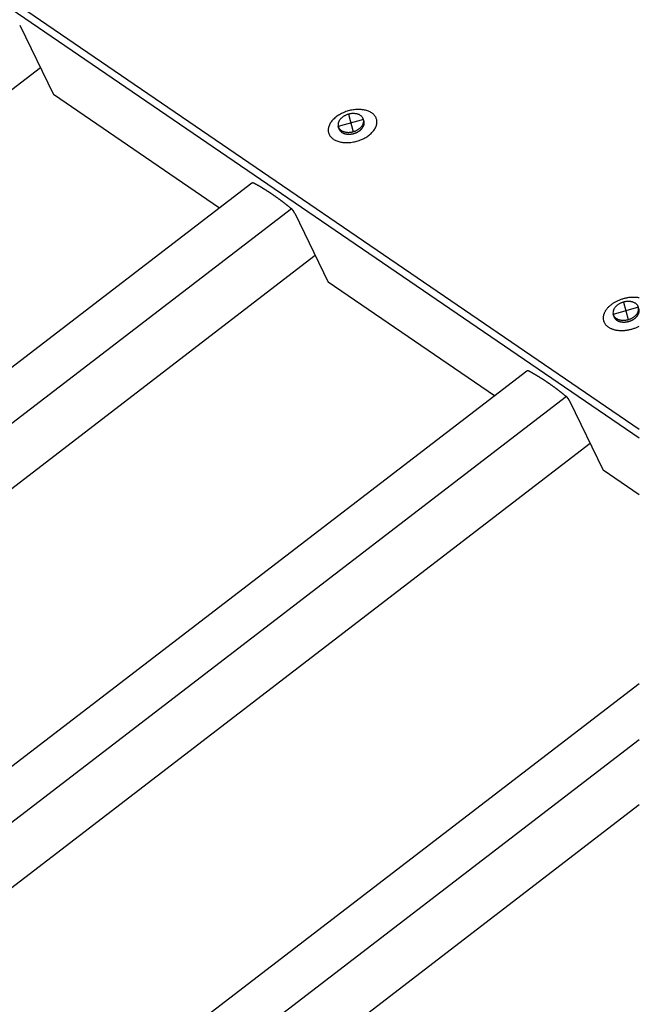
# Model space of a CAD drawing. Extents: x -331 to 1269, y -565 to 1208.
# Drawn here: x 1050 to 1269, y -40 to 308 of the extents above; entities that cross this region are included whole.
import ezdxf

# ---------------------------------------------------------------- set-up
doc = ezdxf.new("R2010")
doc.units = 0
doc.header["$LTSCALE"] = 0.5
doc.layers.get('0').update_dxf_attribs({"linetype": 'CONTINUOUS'})

msp = doc.modelspace()

# ---------------------------------------------------------------- linework, layer by layer
at = {"linetype": 'CONTINUOUS', "extrusion": (0, 0.819152, 0.573576)}
for p, q in [((1269.16, 163.15), (385.97, 766.87)), ((1269.16, 160.03), (385.97, 763.74)), ((1050.23, 306.04), (1062.12, 281.57)), ((1057.54, 291), (197.3, -369.5)), ((1120.86, 241.41), (1062.12, 281.57)), ((1171.88, 272.1), (1171.78, 272.42)), ((1162.98, 269.57), (1162.79, 270.21)), ((1132.23, 250.14), (325.2, -369.5)), ((1146.24, 241.15), (350.92, -369.5)), ((1147.39, 239.63), (1159.27, 215.16)), ((1154.69, 224.59), (380.94, -369.5)), ((1218.02, 175), (1159.27, 215.16)), ((1269.03, 205.69), (1268.94, 206.01)), ((1260.13, 203.16), (1259.95, 203.8)), ((1229.38, 183.73), (789.69, -153.87)), ((1243.39, 174.74), (815.41, -153.87)), ((1244.54, 173.22), (1256.42, 148.75)), ((1251.84, 158.18), (845.43, -153.87)), ((1269.16, 140.05), (1256.42, 148.75)), ((1269.16, 73.26), (692.49, -369.5)), ((1269.16, 53.51), (718.22, -369.5)), ((1269.16, 30.47), (748.23, -369.5))]:
    msp.add_line(p, q, dxfattribs=at)
at = {"linetype": 'CONTINUOUS'}
for p, q in [((1171.69, 272.75), (1162.79, 270.21)), ((1166.37, 274.55), (1168.02, 268.38)), ((1268.85, 206.34), (1259.95, 203.8)), ((1263.52, 208.14), (1265.17, 201.97))]:
    msp.add_line(p, q, dxfattribs=at)
for points in [[(1169.38, 265.04, 0), (1169.79, 265.17, 0), (1170.2, 265.31, 0), (1170.6, 265.46, 0), (1171, 265.62, 0), (1171.39, 265.79, 0), (1171.77, 265.98, 0), (1172.14, 266.17, 0), (1172.5, 266.38, 0), (1172.85, 266.59, 0), (1173.19, 266.81, 0), (1173.51, 267.05, 0), (1173.83, 267.29, 0), (1174.12, 267.53, 0), (1174.4, 267.79, 0), (1174.67, 268.05, 0), (1174.92, 268.32, 0), (1175.15, 268.59, 0), (1175.37, 268.86, 0), (1175.56, 269.14, 0), (1175.74, 269.43, 0), (1175.9, 269.71, 0), (1176.04, 270, 0), (1176.16, 270.29, 0), (1176.26, 270.57, 0), (1176.34, 270.86, 0), (1176.4, 271.15, 0), (1176.44, 271.43, 0), (1176.46, 271.71, 0), (1176.46, 271.99, 0), (1176.43, 272.27, 0), (1176.39, 272.54, 0), (1176.32, 272.8, 0), (1176.24, 273.06, 0), (1176.13, 273.31, 0), (1176.01, 273.56, 0), (1175.86, 273.8, 0), (1175.7, 274.03, 0), (1175.52, 274.25, 0), (1175.32, 274.46, 0), (1175.1, 274.66, 0), (1174.86, 274.86, 0), (1174.61, 275.04, 0), (1174.34, 275.21, 0), (1174.05, 275.37, 0), (1173.75, 275.51, 0), (1173.44, 275.64, 0), (1173.11, 275.77, 0), (1172.77, 275.88, 0), (1172.41, 275.97, 0), (1172.05, 276.05, 0), (1171.68, 276.12, 0), (1171.29, 276.17, 0), (1170.9, 276.21, 0), (1170.5, 276.24, 0), (1170.1, 276.25, 0), (1169.69, 276.25, 0), (1169.27, 276.23, 0), (1168.85, 276.2, 0), (1168.43, 276.16, 0), (1168.01, 276.1, 0), (1167.59, 276.03, 0), (1167.17, 275.94, 0), (1166.75, 275.85, 0), (1166.33, 275.73, 0), (1165.92, 275.61, 0), (1165.51, 275.47, 0), (1165.1, 275.32, 0), (1164.71, 275.16, 0), (1164.32, 274.99, 0), (1163.94, 274.8, 0), (1163.56, 274.61, 0), (1163.2, 274.4, 0), (1162.85, 274.19, 0), (1162.52, 273.96, 0), (1162.19, 273.73, 0), (1161.88, 273.49, 0), (1161.58, 273.24, 0), (1161.3, 272.99, 0), (1161.03, 272.73, 0), (1160.78, 272.46, 0), (1160.55, 272.19, 0), (1160.34, 271.91, 0), (1160.14, 271.63, 0), (1159.96, 271.35, 0), (1159.8, 271.06, 0), (1159.66, 270.78, 0), (1159.54, 270.49, 0), (1159.44, 270.2, 0), (1159.36, 269.92, 0), (1159.3, 269.63, 0), (1159.26, 269.35, 0), (1159.25, 269.06, 0), (1159.25, 268.79, 0), (1159.27, 268.51, 0), (1159.32, 268.24, 0), (1159.38, 267.97, 0), (1159.47, 267.71, 0), (1159.57, 267.46, 0), (1159.7, 267.22, 0), (1159.84, 266.98, 0), (1160, 266.75, 0), (1160.19, 266.53, 0), (1160.39, 266.31, 0), (1160.61, 266.11, 0), (1160.84, 265.92, 0), (1161.1, 265.74, 0), (1161.37, 265.57, 0), (1161.65, 265.41, 0), (1161.95, 265.27, 0), (1162.27, 265.13, 0), (1162.6, 265.01, 0), (1162.94, 264.9, 0), (1163.29, 264.81, 0), (1163.65, 264.73, 0), (1164.03, 264.66, 0), (1164.41, 264.6, 0), (1164.8, 264.56, 0), (1165.2, 264.54, 0), (1165.61, 264.52, 0), (1166.02, 264.53, 0), (1166.43, 264.54, 0), (1166.85, 264.57, 0), (1167.27, 264.62, 0), (1167.69, 264.68, 0), (1168.12, 264.75, 0), (1168.54, 264.83, 0), (1168.96, 264.93, 0), (1169.38, 265.04, 0)], [(1269.16, 209.65, 0), (1268.91, 209.7, 0), (1268.66, 209.74, 0), (1268.4, 209.77, 0), (1268.15, 209.79, 0), (1267.88, 209.82, 0), (1267.62, 209.83, 0), (1267.35, 209.84, 0), (1267.08, 209.84, 0), (1266.81, 209.84, 0), (1266.54, 209.83, 0), (1266.26, 209.81, 0), (1265.99, 209.79, 0), (1265.71, 209.76, 0), (1265.43, 209.73, 0), (1265.15, 209.69, 0), (1264.87, 209.64, 0), (1264.59, 209.59, 0), (1264.32, 209.53, 0), (1264.04, 209.47, 0), (1263.76, 209.4, 0), (1263.49, 209.32, 0), (1263.21, 209.24, 0), (1262.94, 209.16, 0), (1262.67, 209.06, 0), (1262.4, 208.97, 0), (1262.14, 208.86, 0), (1261.88, 208.76, 0), (1261.62, 208.64, 0), (1261.37, 208.53, 0), (1261.11, 208.4, 0), (1260.87, 208.28, 0), (1260.63, 208.15, 0), (1260.39, 208.01, 0), (1260.15, 207.87, 0), (1259.93, 207.73, 0), (1259.7, 207.58, 0), (1259.49, 207.43, 0), (1259.28, 207.27, 0), (1259.07, 207.11, 0), (1258.87, 206.95, 0), (1258.68, 206.78, 0), (1258.49, 206.62, 0), (1258.31, 206.44, 0), (1258.14, 206.27, 0), (1257.98, 206.09, 0), (1257.82, 205.92, 0), (1257.67, 205.74, 0), (1257.53, 205.55, 0), (1257.39, 205.37, 0), (1257.27, 205.19, 0), (1257.15, 205, 0), (1257.04, 204.81, 0), (1256.94, 204.62, 0), (1256.85, 204.43, 0), (1256.76, 204.24, 0), (1256.69, 204.05, 0), (1256.62, 203.86, 0), (1256.56, 203.67, 0), (1256.51, 203.48, 0), (1256.47, 203.29, 0), (1256.44, 203.11, 0), (1256.42, 202.92, 0), (1256.4, 202.73, 0), (1256.4, 202.55, 0), (1256.4, 202.36, 0), (1256.42, 202.18, 0), (1256.44, 202, 0), (1256.47, 201.82, 0), (1256.51, 201.65, 0), (1256.56, 201.48, 0), (1256.62, 201.31, 0), (1256.69, 201.14, 0), (1256.76, 200.97, 0), (1256.85, 200.81, 0), (1256.94, 200.65, 0), (1257.04, 200.5, 0), (1257.15, 200.35, 0), (1257.27, 200.2, 0), (1257.39, 200.06, 0), (1257.53, 199.92, 0), (1257.67, 199.78, 0), (1257.82, 199.65, 0), (1257.98, 199.53, 0), (1258.14, 199.41, 0), (1258.31, 199.29, 0), (1258.49, 199.18, 0), (1258.68, 199.07, 0), (1258.87, 198.97, 0), (1259.07, 198.87, 0), (1259.28, 198.78, 0), (1259.49, 198.7, 0), (1259.7, 198.62, 0), (1259.93, 198.54, 0), (1260.15, 198.47, 0), (1260.39, 198.41, 0), (1260.63, 198.35, 0), (1260.87, 198.3, 0), (1261.11, 198.26, 0), (1261.37, 198.22, 0), (1261.62, 198.19, 0), (1261.88, 198.16, 0), (1262.14, 198.14, 0), (1262.4, 198.12, 0), (1262.67, 198.12, 0), (1262.94, 198.11, 0), (1263.21, 198.12, 0), (1263.49, 198.13, 0), (1263.76, 198.14, 0), (1264.04, 198.17, 0), (1264.32, 198.19, 0), (1264.59, 198.23, 0), (1264.87, 198.27, 0), (1265.15, 198.32, 0), (1265.43, 198.37, 0), (1265.71, 198.43, 0), (1265.99, 198.49, 0), (1266.26, 198.56, 0), (1266.54, 198.64, 0), (1266.81, 198.72, 0), (1267.08, 198.8, 0), (1267.35, 198.9, 0), (1267.62, 198.99, 0), (1267.88, 199.1, 0), (1268.15, 199.21, 0), (1268.4, 199.32, 0), (1268.66, 199.44, 0), (1268.91, 199.56, 0), (1269.16, 199.69, 0)]]:
    msp.add_polyline3d(points)
for points in [[(1162.79, 270.21, 0), (1162.84, 270.06, 0), (1162.9, 269.92, 0), (1162.97, 269.77, 0), (1163.05, 269.64, 0), (1163.14, 269.5, 0), (1163.24, 269.37, 0), (1163.35, 269.25, 0), (1163.47, 269.13, 0), (1163.59, 269.02, 0), (1163.73, 268.91, 0), (1163.88, 268.81, 0), (1164.03, 268.72, 0), (1164.19, 268.63, 0), (1164.36, 268.55, 0), (1164.53, 268.48, 0), (1164.72, 268.41, 0), (1164.9, 268.35, 0), (1165.1, 268.3, 0), (1165.3, 268.26, 0), (1165.5, 268.22, 0), (1165.71, 268.19, 0), (1165.92, 268.17, 0), (1166.13, 268.16, 0), (1166.35, 268.15, 0), (1166.57, 268.16, 0), (1166.79, 268.17, 0), (1167.01, 268.19, 0), (1167.23, 268.22, 0), (1167.46, 268.25, 0), (1167.68, 268.3, 0), (1167.9, 268.35, 0), (1168.12, 268.41, 0), (1168.34, 268.47, 0), (1168.55, 268.55, 0), (1168.76, 268.63, 0), (1168.97, 268.71, 0), (1169.17, 268.81, 0), (1169.37, 268.91, 0), (1169.57, 269.01, 0), (1169.75, 269.13, 0), (1169.94, 269.24, 0), (1170.11, 269.37, 0), (1170.28, 269.5, 0), (1170.44, 269.63, 0), (1170.6, 269.77, 0), (1170.74, 269.91, 0), (1170.88, 270.05, 0), (1171.01, 270.2, 0), (1171.13, 270.36, 0), (1171.24, 270.51, 0), (1171.34, 270.67, 0), (1171.43, 270.83, 0), (1171.51, 270.99, 0), (1171.58, 271.15, 0), (1171.64, 271.31, 0), (1171.69, 271.47, 0), (1171.73, 271.64, 0), (1171.76, 271.8, 0), (1171.77, 271.96, 0), (1171.78, 272.12, 0), (1171.77, 272.28, 0), (1171.76, 272.44, 0), (1171.73, 272.59, 0), (1171.69, 272.75, 0), (1171.64, 272.9, 0), (1171.59, 273.04, 0), (1171.52, 273.18, 0), (1171.44, 273.32, 0), (1171.35, 273.45, 0), (1171.25, 273.58, 0), (1171.14, 273.71, 0), (1171.02, 273.82, 0), (1170.89, 273.94, 0), (1170.75, 274.05, 0), (1170.61, 274.14, 0), (1170.46, 274.24, 0), (1170.3, 274.33, 0), (1170.13, 274.41, 0), (1169.95, 274.48, 0), (1169.77, 274.55, 0), (1169.58, 274.61, 0), (1169.39, 274.66, 0), (1169.19, 274.7, 0), (1168.99, 274.74, 0), (1168.78, 274.76, 0), (1168.57, 274.79, 0), (1168.35, 274.8, 0), (1168.14, 274.8, 0), (1167.92, 274.8, 0), (1167.7, 274.79, 0), (1167.48, 274.77, 0), (1167.25, 274.74, 0), (1167.03, 274.7, 0), (1166.81, 274.66, 0), (1166.59, 274.61, 0), (1166.37, 274.55, 0), (1166.15, 274.48, 0), (1165.94, 274.41, 0), (1165.72, 274.33, 0), (1165.52, 274.24, 0), (1165.31, 274.15, 0), (1165.11, 274.05, 0), (1164.92, 273.94, 0), (1164.73, 273.83, 0), (1164.55, 273.71, 0), (1164.37, 273.59, 0), (1164.2, 273.46, 0), (1164.04, 273.33, 0), (1163.89, 273.19, 0), (1163.74, 273.05, 0), (1163.61, 272.9, 0), (1163.48, 272.75, 0), (1163.36, 272.6, 0), (1163.25, 272.45, 0), (1163.15, 272.29, 0), (1163.06, 272.13, 0), (1162.98, 271.97, 0), (1162.91, 271.81, 0), (1162.85, 271.65, 0), (1162.8, 271.48, 0), (1162.76, 271.32, 0), (1162.73, 271.16, 0), (1162.71, 271, 0), (1162.71, 270.83, 0), (1162.71, 270.68, 0), (1162.73, 270.52, 0), (1162.76, 270.36, 0), (1162.79, 270.21, 0)], [(1170.4, 268.8, 0), (1170.43, 268.82, 0), (1170.46, 268.85, 0), (1170.48, 268.87, 0), (1170.51, 268.89, 0), (1170.54, 268.91, 0), (1170.57, 268.93, 0), (1170.59, 268.96, 0), (1170.62, 268.98, 0), (1170.64, 269, 0), (1170.67, 269.02, 0), (1170.7, 269.05, 0), (1170.72, 269.07, 0), (1170.75, 269.09, 0), (1170.77, 269.12, 0), (1170.8, 269.14, 0), (1170.82, 269.16, 0), (1170.85, 269.19, 0), (1170.87, 269.21, 0), (1170.9, 269.23, 0), (1170.92, 269.26, 0), (1170.94, 269.28, 0), (1170.97, 269.31, 0), (1170.99, 269.33, 0), (1171.01, 269.36, 0), (1171.04, 269.38, 0), (1171.06, 269.4, 0), (1171.08, 269.43, 0), (1171.1, 269.45, 0), (1171.12, 269.48, 0), (1171.14, 269.5, 0), (1171.17, 269.53, 0), (1171.19, 269.55, 0), (1171.21, 269.58, 0), (1171.23, 269.6, 0), (1171.25, 269.63, 0), (1171.27, 269.65, 0), (1171.29, 269.68, 0), (1171.31, 269.71, 0), (1171.33, 269.73, 0), (1171.34, 269.76, 0), (1171.36, 269.78, 0), (1171.38, 269.81, 0), (1171.4, 269.83, 0), (1171.42, 269.86, 0), (1171.44, 269.89, 0), (1171.45, 269.91, 0), (1171.47, 269.94, 0), (1171.49, 269.96, 0), (1171.5, 269.99, 0), (1171.52, 270.02, 0), (1171.53, 270.05, 0), (1171.55, 270.07, 0), (1171.57, 270.1, 0), (1171.58, 270.12, 0), (1171.6, 270.15, 0), (1171.61, 270.18, 0), (1171.62, 270.2, 0), (1171.64, 270.23, 0), (1171.65, 270.26, 0), (1171.67, 270.29, 0), (1171.68, 270.31, 0), (1171.69, 270.34, 0), (1171.7, 270.37, 0), (1171.72, 270.39, 0), (1171.73, 270.42, 0), (1171.74, 270.45, 0), (1171.75, 270.47, 0), (1171.76, 270.5, 0), (1171.77, 270.53, 0), (1171.78, 270.56, 0), (1171.79, 270.58, 0), (1171.8, 270.61, 0), (1171.81, 270.64, 0), (1171.82, 270.66, 0), (1171.83, 270.69, 0), (1171.84, 270.72, 0), (1171.85, 270.75, 0), (1171.86, 270.77, 0), (1171.86, 270.8, 0), (1171.87, 270.83, 0), (1171.88, 270.86, 0), (1171.89, 270.88, 0), (1171.89, 270.91, 0), (1171.9, 270.94, 0), (1171.9, 270.96, 0), (1171.91, 270.99, 0), (1171.92, 271.02, 0), (1171.92, 271.05, 0), (1171.93, 271.07, 0), (1171.93, 271.1, 0), (1171.93, 271.13, 0), (1171.94, 271.15, 0), (1171.94, 271.18, 0), (1171.95, 271.21, 0), (1171.95, 271.24, 0), (1171.95, 271.26, 0), (1171.95, 271.29, 0), (1171.96, 271.32, 0), (1171.96, 271.34, 0), (1171.96, 271.37, 0), (1171.96, 271.4, 0), (1171.96, 271.42, 0), (1171.96, 271.45, 0), (1171.96, 271.48, 0), (1171.96, 271.5, 0), (1171.96, 271.53, 0), (1171.96, 271.56, 0), (1171.96, 271.58, 0), (1171.96, 271.61, 0), (1171.96, 271.64, 0), (1171.95, 271.66, 0), (1171.95, 271.69, 0), (1171.95, 271.72, 0), (1171.95, 271.74, 0), (1171.94, 271.77, 0), (1171.94, 271.8, 0), (1171.94, 271.82, 0), (1171.93, 271.85, 0), (1171.93, 271.87, 0), (1171.92, 271.9, 0), (1171.92, 271.92, 0), (1171.91, 271.95, 0), (1171.91, 271.98, 0), (1171.9, 272, 0), (1171.9, 272.03, 0), (1171.89, 272.05, 0), (1171.88, 272.08, 0), (1171.88, 272.1, 0)], [(1162.98, 269.57, 0), (1162.99, 269.52, 0), (1163.01, 269.47, 0), (1163.02, 269.42, 0), (1163.04, 269.37, 0), (1163.06, 269.32, 0), (1163.08, 269.27, 0), (1163.11, 269.22, 0), (1163.13, 269.18, 0), (1163.15, 269.13, 0), (1163.18, 269.08, 0), (1163.2, 269.04, 0), (1163.23, 268.99, 0), (1163.26, 268.95, 0), (1163.29, 268.9, 0), (1163.32, 268.86, 0), (1163.35, 268.82, 0), (1163.39, 268.77, 0), (1163.42, 268.73, 0), (1163.46, 268.69, 0), (1163.49, 268.65, 0), (1163.53, 268.61, 0), (1163.57, 268.57, 0), (1163.61, 268.53, 0), (1163.65, 268.49, 0), (1163.69, 268.45, 0), (1163.73, 268.41, 0), (1163.78, 268.38, 0), (1163.82, 268.34, 0), (1163.87, 268.31, 0), (1163.91, 268.27, 0), (1163.96, 268.24, 0), (1164.01, 268.2, 0), (1164.06, 268.17, 0), (1164.11, 268.14, 0), (1164.16, 268.11, 0), (1164.21, 268.07, 0), (1164.26, 268.05, 0), (1164.32, 268.02, 0), (1164.37, 267.99, 0), (1164.43, 267.96, 0), (1164.48, 267.93, 0), (1164.54, 267.91, 0), (1164.6, 267.88, 0), (1164.65, 267.86, 0), (1164.71, 267.83, 0), (1164.77, 267.81, 0), (1164.83, 267.79, 0), (1164.9, 267.77, 0), (1164.96, 267.75, 0), (1165.02, 267.73, 0), (1165.08, 267.71, 0), (1165.15, 267.69, 0), (1165.21, 267.67, 0), (1165.28, 267.66, 0), (1165.34, 267.64, 0), (1165.41, 267.63, 0), (1165.47, 267.61, 0), (1165.54, 267.6, 0), (1165.61, 267.59, 0), (1165.68, 267.58, 0), (1165.75, 267.57, 0), (1165.81, 267.56, 0), (1165.88, 267.55, 0), (1165.95, 267.54, 0), (1166.02, 267.53, 0), (1166.09, 267.53, 0), (1166.17, 267.52, 0), (1166.24, 267.52, 0), (1166.31, 267.52, 0), (1166.38, 267.51, 0), (1166.45, 267.51, 0), (1166.53, 267.51, 0), (1166.6, 267.51, 0), (1166.67, 267.51, 0), (1166.74, 267.51, 0), (1166.82, 267.52, 0), (1166.89, 267.52, 0), (1166.97, 267.53, 0), (1167.04, 267.53, 0), (1167.11, 267.54, 0), (1167.19, 267.55, 0), (1167.26, 267.55, 0), (1167.33, 267.56, 0), (1167.41, 267.57, 0), (1167.48, 267.58, 0), (1167.56, 267.6, 0), (1167.63, 267.61, 0), (1167.71, 267.62, 0), (1167.78, 267.64, 0), (1167.85, 267.65, 0), (1167.93, 267.67, 0), (1168, 267.69, 0), (1168.07, 267.7, 0), (1168.15, 267.72, 0), (1168.22, 267.74, 0), (1168.29, 267.76, 0), (1168.37, 267.78, 0), (1168.44, 267.8, 0), (1168.51, 267.83, 0), (1168.58, 267.85, 0), (1168.65, 267.87, 0), (1168.72, 267.9, 0), (1168.8, 267.93, 0), (1168.87, 267.95, 0), (1168.94, 267.98, 0), (1169.01, 268.01, 0), (1169.08, 268.04, 0), (1169.14, 268.06, 0), (1169.21, 268.1, 0), (1169.28, 268.13, 0), (1169.35, 268.16, 0), (1169.41, 268.19, 0), (1169.48, 268.22, 0), (1169.55, 268.26, 0), (1169.61, 268.29, 0), (1169.68, 268.33, 0), (1169.74, 268.36, 0), (1169.8, 268.4, 0), (1169.87, 268.44, 0), (1169.93, 268.48, 0), (1169.99, 268.51, 0), (1170.05, 268.55, 0), (1170.11, 268.59, 0), (1170.17, 268.63, 0), (1170.23, 268.68, 0), (1170.29, 268.72, 0), (1170.34, 268.76, 0), (1170.4, 268.8, 0)], [(1133.15, 250.1, 0), (1133.14, 250.1, 0), (1133.13, 250.11, 0), (1133.13, 250.11, 0), (1133.12, 250.12, 0), (1133.11, 250.12, 0), (1133.1, 250.12, 0), (1133.09, 250.13, 0), (1133.08, 250.13, 0), (1133.07, 250.14, 0), (1133.07, 250.14, 0), (1133.06, 250.15, 0), (1133.05, 250.15, 0), (1133.04, 250.15, 0), (1133.03, 250.16, 0), (1133.02, 250.16, 0), (1133.01, 250.16, 0), (1133.01, 250.17, 0), (1133, 250.17, 0), (1132.99, 250.17, 0), (1132.98, 250.18, 0), (1132.97, 250.18, 0), (1132.96, 250.18, 0), (1132.96, 250.19, 0), (1132.95, 250.19, 0), (1132.94, 250.19, 0), (1132.93, 250.2, 0), (1132.92, 250.2, 0), (1132.92, 250.2, 0), (1132.91, 250.21, 0), (1132.9, 250.21, 0), (1132.89, 250.21, 0), (1132.88, 250.21, 0), (1132.87, 250.22, 0), (1132.87, 250.22, 0), (1132.86, 250.22, 0), (1132.85, 250.22, 0), (1132.84, 250.22, 0), (1132.83, 250.23, 0), (1132.83, 250.23, 0), (1132.82, 250.23, 0), (1132.81, 250.23, 0), (1132.8, 250.23, 0), (1132.79, 250.24, 0), (1132.79, 250.24, 0), (1132.78, 250.24, 0), (1132.77, 250.24, 0), (1132.76, 250.24, 0), (1132.76, 250.24, 0), (1132.75, 250.25, 0), (1132.74, 250.25, 0), (1132.73, 250.25, 0), (1132.72, 250.25, 0), (1132.72, 250.25, 0), (1132.71, 250.25, 0), (1132.7, 250.25, 0), (1132.69, 250.25, 0), (1132.69, 250.25, 0), (1132.68, 250.25, 0), (1132.67, 250.26, 0), (1132.66, 250.26, 0), (1132.66, 250.26, 0), (1132.65, 250.26, 0), (1132.64, 250.26, 0), (1132.63, 250.26, 0), (1132.63, 250.26, 0), (1132.62, 250.26, 0), (1132.61, 250.26, 0), (1132.6, 250.26, 0), (1132.6, 250.26, 0), (1132.59, 250.26, 0), (1132.58, 250.26, 0), (1132.58, 250.26, 0), (1132.57, 250.26, 0), (1132.56, 250.26, 0), (1132.55, 250.26, 0), (1132.55, 250.26, 0), (1132.54, 250.26, 0), (1132.53, 250.26, 0), (1132.53, 250.25, 0), (1132.52, 250.25, 0), (1132.51, 250.25, 0), (1132.51, 250.25, 0), (1132.5, 250.25, 0), (1132.49, 250.25, 0), (1132.49, 250.25, 0), (1132.48, 250.25, 0), (1132.47, 250.25, 0), (1132.47, 250.25, 0), (1132.46, 250.25, 0), (1132.45, 250.24, 0), (1132.45, 250.24, 0), (1132.44, 250.24, 0), (1132.43, 250.24, 0), (1132.43, 250.24, 0), (1132.42, 250.24, 0), (1132.41, 250.23, 0), (1132.41, 250.23, 0), (1132.4, 250.23, 0), (1132.39, 250.23, 0), (1132.39, 250.22, 0), (1132.38, 250.22, 0), (1132.37, 250.22, 0), (1132.37, 250.22, 0), (1132.36, 250.22, 0), (1132.36, 250.21, 0), (1132.35, 250.21, 0), (1132.34, 250.21, 0), (1132.34, 250.21, 0), (1132.33, 250.2, 0), (1132.33, 250.2, 0), (1132.32, 250.2, 0), (1132.31, 250.19, 0), (1132.31, 250.19, 0), (1132.3, 250.19, 0), (1132.3, 250.19, 0), (1132.29, 250.18, 0), (1132.29, 250.18, 0), (1132.28, 250.18, 0), (1132.27, 250.17, 0), (1132.27, 250.17, 0), (1132.26, 250.16, 0), (1132.26, 250.16, 0), (1132.25, 250.16, 0), (1132.25, 250.15, 0), (1132.24, 250.15, 0), (1132.24, 250.15, 0), (1132.23, 250.14, 0), (1132.23, 250.14, 0)], [(1146.24, 241.15, 0), (1146.14, 241.24, 0), (1146.04, 241.32, 0), (1145.93, 241.41, 0), (1145.83, 241.49, 0), (1145.73, 241.57, 0), (1145.62, 241.66, 0), (1145.52, 241.74, 0), (1145.42, 241.82, 0), (1145.31, 241.91, 0), (1145.21, 241.99, 0), (1145.11, 242.07, 0), (1145, 242.16, 0), (1144.9, 242.24, 0), (1144.8, 242.32, 0), (1144.69, 242.4, 0), (1144.59, 242.48, 0), (1144.49, 242.56, 0), (1144.39, 242.65, 0), (1144.28, 242.73, 0), (1144.18, 242.81, 0), (1144.08, 242.89, 0), (1143.97, 242.97, 0), (1143.87, 243.05, 0), (1143.77, 243.13, 0), (1143.66, 243.21, 0), (1143.56, 243.29, 0), (1143.46, 243.37, 0), (1143.36, 243.45, 0), (1143.25, 243.52, 0), (1143.15, 243.6, 0), (1143.05, 243.68, 0), (1142.94, 243.76, 0), (1142.84, 243.84, 0), (1142.74, 243.91, 0), (1142.63, 243.99, 0), (1142.53, 244.07, 0), (1142.43, 244.15, 0), (1142.33, 244.22, 0), (1142.22, 244.3, 0), (1142.12, 244.37, 0), (1142.02, 244.45, 0), (1141.91, 244.53, 0), (1141.81, 244.6, 0), (1141.71, 244.68, 0), (1141.6, 244.75, 0), (1141.5, 244.82, 0), (1141.4, 244.9, 0), (1141.3, 244.97, 0), (1141.19, 245.05, 0), (1141.09, 245.12, 0), (1140.99, 245.19, 0), (1140.89, 245.27, 0), (1140.78, 245.34, 0), (1140.68, 245.41, 0), (1140.58, 245.49, 0), (1140.47, 245.56, 0), (1140.37, 245.63, 0), (1140.27, 245.7, 0), (1140.17, 245.77, 0), (1140.06, 245.84, 0), (1139.96, 245.91, 0), (1139.86, 245.99, 0), (1139.76, 246.06, 0), (1139.65, 246.12, 0), (1139.55, 246.19, 0), (1139.45, 246.26, 0), (1139.35, 246.33, 0), (1139.24, 246.4, 0), (1139.14, 246.47, 0), (1139.04, 246.54, 0), (1138.94, 246.61, 0), (1138.83, 246.68, 0), (1138.73, 246.75, 0), (1138.63, 246.81, 0), (1138.53, 246.88, 0), (1138.42, 246.95, 0), (1138.32, 247.02, 0), (1138.22, 247.08, 0), (1138.12, 247.15, 0), (1138.02, 247.22, 0), (1137.91, 247.28, 0), (1137.81, 247.35, 0), (1137.71, 247.41, 0), (1137.61, 247.48, 0), (1137.51, 247.54, 0), (1137.4, 247.61, 0), (1137.3, 247.67, 0), (1137.2, 247.74, 0), (1137.1, 247.8, 0), (1137, 247.86, 0), (1136.89, 247.93, 0), (1136.79, 247.99, 0), (1136.69, 248.05, 0), (1136.59, 248.12, 0), (1136.49, 248.18, 0), (1136.39, 248.24, 0), (1136.28, 248.3, 0), (1136.18, 248.37, 0), (1136.08, 248.43, 0), (1135.98, 248.49, 0), (1135.88, 248.55, 0), (1135.78, 248.61, 0), (1135.67, 248.67, 0), (1135.57, 248.73, 0), (1135.47, 248.79, 0), (1135.37, 248.85, 0), (1135.27, 248.91, 0), (1135.17, 248.97, 0), (1135.07, 249.03, 0), (1134.97, 249.09, 0), (1134.86, 249.14, 0), (1134.76, 249.2, 0), (1134.66, 249.26, 0), (1134.56, 249.32, 0), (1134.46, 249.38, 0), (1134.36, 249.43, 0), (1134.26, 249.49, 0), (1134.16, 249.55, 0), (1134.06, 249.6, 0), (1133.96, 249.66, 0), (1133.85, 249.71, 0), (1133.75, 249.77, 0), (1133.65, 249.82, 0), (1133.55, 249.88, 0), (1133.45, 249.94, 0), (1133.35, 249.99, 0), (1133.25, 250.04, 0), (1133.15, 250.1, 0)], [(1147.39, 239.63, 0), (1147.38, 239.65, 0), (1147.37, 239.66, 0), (1147.37, 239.68, 0), (1147.36, 239.69, 0), (1147.35, 239.71, 0), (1147.34, 239.72, 0), (1147.34, 239.73, 0), (1147.33, 239.75, 0), (1147.32, 239.76, 0), (1147.32, 239.77, 0), (1147.31, 239.79, 0), (1147.3, 239.8, 0), (1147.29, 239.82, 0), (1147.29, 239.83, 0), (1147.28, 239.84, 0), (1147.27, 239.86, 0), (1147.26, 239.87, 0), (1147.26, 239.88, 0), (1147.25, 239.9, 0), (1147.24, 239.91, 0), (1147.23, 239.93, 0), (1147.22, 239.94, 0), (1147.22, 239.95, 0), (1147.21, 239.97, 0), (1147.2, 239.98, 0), (1147.19, 239.99, 0), (1147.19, 240.01, 0), (1147.18, 240.02, 0), (1147.17, 240.03, 0), (1147.16, 240.05, 0), (1147.15, 240.06, 0), (1147.15, 240.07, 0), (1147.14, 240.09, 0), (1147.13, 240.1, 0), (1147.12, 240.12, 0), (1147.11, 240.13, 0), (1147.1, 240.14, 0), (1147.1, 240.16, 0), (1147.09, 240.17, 0), (1147.08, 240.18, 0), (1147.07, 240.19, 0), (1147.06, 240.21, 0), (1147.05, 240.22, 0), (1147.04, 240.23, 0), (1147.04, 240.25, 0), (1147.03, 240.26, 0), (1147.02, 240.27, 0), (1147.01, 240.28, 0), (1147, 240.3, 0), (1146.99, 240.31, 0), (1146.98, 240.32, 0), (1146.97, 240.34, 0), (1146.97, 240.35, 0), (1146.96, 240.36, 0), (1146.95, 240.37, 0), (1146.94, 240.39, 0), (1146.93, 240.4, 0), (1146.92, 240.41, 0), (1146.91, 240.42, 0), (1146.9, 240.44, 0), (1146.89, 240.45, 0), (1146.88, 240.46, 0), (1146.88, 240.47, 0), (1146.87, 240.49, 0), (1146.86, 240.5, 0), (1146.85, 240.51, 0), (1146.84, 240.52, 0), (1146.83, 240.53, 0), (1146.82, 240.54, 0), (1146.81, 240.56, 0), (1146.8, 240.57, 0), (1146.79, 240.58, 0), (1146.78, 240.59, 0), (1146.77, 240.6, 0), (1146.76, 240.62, 0), (1146.75, 240.63, 0), (1146.74, 240.64, 0), (1146.74, 240.65, 0), (1146.73, 240.66, 0), (1146.72, 240.67, 0), (1146.71, 240.69, 0), (1146.7, 240.7, 0), (1146.69, 240.71, 0), (1146.68, 240.72, 0), (1146.67, 240.73, 0), (1146.66, 240.74, 0), (1146.65, 240.75, 0), (1146.64, 240.76, 0), (1146.63, 240.77, 0), (1146.62, 240.78, 0), (1146.61, 240.79, 0), (1146.6, 240.81, 0), (1146.59, 240.82, 0), (1146.58, 240.83, 0), (1146.57, 240.84, 0), (1146.56, 240.85, 0), (1146.55, 240.86, 0), (1146.54, 240.87, 0), (1146.53, 240.88, 0), (1146.52, 240.89, 0), (1146.51, 240.9, 0), (1146.5, 240.91, 0), (1146.49, 240.92, 0), (1146.48, 240.93, 0), (1146.47, 240.94, 0), (1146.46, 240.95, 0), (1146.45, 240.96, 0), (1146.44, 240.97, 0), (1146.43, 240.98, 0), (1146.42, 240.99, 0), (1146.41, 241, 0), (1146.4, 241.01, 0), (1146.39, 241.02, 0), (1146.38, 241.03, 0), (1146.37, 241.04, 0), (1146.36, 241.04, 0), (1146.35, 241.05, 0), (1146.34, 241.06, 0), (1146.33, 241.07, 0), (1146.32, 241.08, 0), (1146.31, 241.09, 0), (1146.3, 241.1, 0), (1146.29, 241.11, 0), (1146.28, 241.12, 0), (1146.27, 241.12, 0), (1146.26, 241.13, 0), (1146.25, 241.14, 0), (1146.24, 241.15, 0)], [(1259.95, 203.8, 0), (1259.99, 203.65, 0), (1260.05, 203.5, 0), (1260.12, 203.36, 0), (1260.2, 203.22, 0), (1260.29, 203.09, 0), (1260.39, 202.96, 0), (1260.5, 202.84, 0), (1260.62, 202.72, 0), (1260.75, 202.61, 0), (1260.88, 202.5, 0), (1261.03, 202.4, 0), (1261.18, 202.31, 0), (1261.34, 202.22, 0), (1261.51, 202.14, 0), (1261.69, 202.07, 0), (1261.87, 202, 0), (1262.06, 201.94, 0), (1262.25, 201.89, 0), (1262.45, 201.85, 0), (1262.65, 201.81, 0), (1262.86, 201.78, 0), (1263.07, 201.76, 0), (1263.29, 201.75, 0), (1263.5, 201.75, 0), (1263.72, 201.75, 0), (1263.94, 201.76, 0), (1264.16, 201.78, 0), (1264.39, 201.81, 0), (1264.61, 201.84, 0), (1264.83, 201.89, 0), (1265.05, 201.94, 0), (1265.27, 202, 0), (1265.49, 202.06, 0), (1265.7, 202.13, 0), (1265.92, 202.22, 0), (1266.12, 202.3, 0), (1266.33, 202.4, 0), (1266.53, 202.5, 0), (1266.72, 202.6, 0), (1266.91, 202.72, 0), (1267.09, 202.83, 0), (1267.27, 202.96, 0), (1267.43, 203.09, 0), (1267.6, 203.22, 0), (1267.75, 203.36, 0), (1267.9, 203.5, 0), (1268.03, 203.64, 0), (1268.16, 203.79, 0), (1268.28, 203.94, 0), (1268.39, 204.1, 0), (1268.49, 204.26, 0), (1268.58, 204.42, 0), (1268.66, 204.58, 0), (1268.73, 204.74, 0), (1268.79, 204.9, 0), (1268.84, 205.06, 0), (1268.88, 205.23, 0), (1268.91, 205.39, 0), (1268.93, 205.55, 0), (1268.93, 205.71, 0), (1268.93, 205.87, 0), (1268.91, 206.03, 0), (1268.88, 206.18, 0), (1268.85, 206.34, 0), (1268.8, 206.49, 0), (1268.74, 206.63, 0), (1268.67, 206.77, 0), (1268.59, 206.91, 0), (1268.5, 207.04, 0), (1268.4, 207.17, 0), (1268.29, 207.3, 0), (1268.17, 207.41, 0), (1268.04, 207.53, 0), (1267.91, 207.63, 0), (1267.76, 207.74, 0), (1267.61, 207.83, 0), (1267.45, 207.92, 0), (1267.28, 208, 0), (1267.11, 208.07, 0), (1266.92, 208.14, 0), (1266.74, 208.2, 0), (1266.54, 208.25, 0), (1266.34, 208.29, 0), (1266.14, 208.33, 0), (1265.93, 208.35, 0), (1265.72, 208.38, 0), (1265.51, 208.39, 0), (1265.29, 208.39, 0), (1265.07, 208.39, 0), (1264.85, 208.38, 0), (1264.63, 208.36, 0), (1264.41, 208.33, 0), (1264.18, 208.29, 0), (1263.96, 208.25, 0), (1263.74, 208.2, 0), (1263.52, 208.14, 0), (1263.3, 208.07, 0), (1263.09, 208, 0), (1262.88, 207.92, 0), (1262.67, 207.83, 0), (1262.47, 207.74, 0), (1262.27, 207.64, 0), (1262.07, 207.53, 0), (1261.88, 207.42, 0), (1261.7, 207.3, 0), (1261.53, 207.18, 0), (1261.36, 207.05, 0), (1261.2, 206.92, 0), (1261.04, 206.78, 0), (1260.9, 206.64, 0), (1260.76, 206.49, 0), (1260.63, 206.34, 0), (1260.51, 206.19, 0), (1260.4, 206.04, 0), (1260.3, 205.88, 0), (1260.21, 205.72, 0), (1260.13, 205.56, 0), (1260.06, 205.4, 0), (1260, 205.24, 0), (1259.95, 205.07, 0), (1259.91, 204.91, 0), (1259.88, 204.75, 0), (1259.87, 204.59, 0), (1259.86, 204.42, 0), (1259.87, 204.26, 0), (1259.88, 204.11, 0), (1259.91, 203.95, 0), (1259.95, 203.8, 0)], [(1267.55, 202.39, 0), (1267.58, 202.41, 0), (1267.61, 202.44, 0), (1267.64, 202.46, 0), (1267.66, 202.48, 0), (1267.69, 202.5, 0), (1267.72, 202.52, 0), (1267.75, 202.54, 0), (1267.77, 202.57, 0), (1267.8, 202.59, 0), (1267.82, 202.61, 0), (1267.85, 202.64, 0), (1267.88, 202.66, 0), (1267.9, 202.68, 0), (1267.93, 202.71, 0), (1267.95, 202.73, 0), (1267.98, 202.75, 0), (1268, 202.78, 0), (1268.03, 202.8, 0), (1268.05, 202.82, 0), (1268.07, 202.85, 0), (1268.1, 202.87, 0), (1268.12, 202.9, 0), (1268.14, 202.92, 0), (1268.17, 202.94, 0), (1268.19, 202.97, 0), (1268.21, 202.99, 0), (1268.23, 203.02, 0), (1268.26, 203.04, 0), (1268.28, 203.07, 0), (1268.3, 203.09, 0), (1268.32, 203.12, 0), (1268.34, 203.14, 0), (1268.36, 203.17, 0), (1268.38, 203.19, 0), (1268.4, 203.22, 0), (1268.42, 203.24, 0), (1268.44, 203.27, 0), (1268.46, 203.29, 0), (1268.48, 203.32, 0), (1268.5, 203.35, 0), (1268.52, 203.37, 0), (1268.54, 203.4, 0), (1268.55, 203.42, 0), (1268.57, 203.45, 0), (1268.59, 203.48, 0), (1268.61, 203.5, 0), (1268.62, 203.53, 0), (1268.64, 203.56, 0), (1268.66, 203.58, 0), (1268.67, 203.61, 0), (1268.69, 203.63, 0), (1268.7, 203.66, 0), (1268.72, 203.69, 0), (1268.73, 203.71, 0), (1268.75, 203.74, 0), (1268.76, 203.77, 0), (1268.78, 203.79, 0), (1268.79, 203.82, 0), (1268.81, 203.85, 0), (1268.82, 203.87, 0), (1268.83, 203.9, 0), (1268.84, 203.93, 0), (1268.86, 203.96, 0), (1268.87, 203.98, 0), (1268.88, 204.01, 0), (1268.89, 204.04, 0), (1268.9, 204.06, 0), (1268.92, 204.09, 0), (1268.93, 204.12, 0), (1268.94, 204.15, 0), (1268.95, 204.17, 0), (1268.96, 204.2, 0), (1268.97, 204.23, 0), (1268.98, 204.25, 0), (1268.98, 204.28, 0), (1268.99, 204.31, 0), (1269, 204.34, 0), (1269.01, 204.36, 0), (1269.02, 204.39, 0), (1269.02, 204.42, 0), (1269.03, 204.44, 0), (1269.04, 204.47, 0), (1269.05, 204.5, 0), (1269.05, 204.53, 0), (1269.06, 204.55, 0), (1269.06, 204.58, 0), (1269.07, 204.61, 0), (1269.07, 204.63, 0), (1269.08, 204.66, 0), (1269.08, 204.69, 0), (1269.09, 204.72, 0), (1269.09, 204.74, 0), (1269.1, 204.77, 0), (1269.1, 204.8, 0), (1269.1, 204.82, 0), (1269.1, 204.85, 0), (1269.11, 204.88, 0), (1269.11, 204.91, 0), (1269.11, 204.93, 0), (1269.11, 204.96, 0), (1269.11, 204.99, 0), (1269.11, 205.01, 0), (1269.11, 205.04, 0), (1269.11, 205.07, 0), (1269.11, 205.09, 0), (1269.11, 205.12, 0), (1269.11, 205.15, 0), (1269.11, 205.17, 0), (1269.11, 205.2, 0), (1269.11, 205.23, 0), (1269.11, 205.25, 0), (1269.11, 205.28, 0), (1269.1, 205.31, 0), (1269.1, 205.33, 0), (1269.1, 205.36, 0), (1269.09, 205.38, 0), (1269.09, 205.41, 0), (1269.09, 205.44, 0), (1269.08, 205.46, 0), (1269.08, 205.49, 0), (1269.07, 205.51, 0), (1269.07, 205.54, 0), (1269.06, 205.56, 0), (1269.06, 205.59, 0), (1269.05, 205.62, 0), (1269.04, 205.64, 0), (1269.04, 205.67, 0), (1269.03, 205.69, 0)], [(1260.13, 203.16, 0), (1260.14, 203.11, 0), (1260.16, 203.06, 0), (1260.18, 203.01, 0), (1260.2, 202.96, 0), (1260.22, 202.91, 0), (1260.24, 202.86, 0), (1260.26, 202.81, 0), (1260.28, 202.77, 0), (1260.31, 202.72, 0), (1260.33, 202.67, 0), (1260.36, 202.63, 0), (1260.39, 202.58, 0), (1260.41, 202.54, 0), (1260.44, 202.49, 0), (1260.48, 202.45, 0), (1260.51, 202.41, 0), (1260.54, 202.36, 0), (1260.57, 202.32, 0), (1260.61, 202.28, 0), (1260.65, 202.24, 0), (1260.68, 202.2, 0), (1260.72, 202.16, 0), (1260.76, 202.12, 0), (1260.8, 202.08, 0), (1260.84, 202.04, 0), (1260.89, 202, 0), (1260.93, 201.97, 0), (1260.97, 201.93, 0), (1261.02, 201.89, 0), (1261.07, 201.86, 0), (1261.11, 201.82, 0), (1261.16, 201.79, 0), (1261.21, 201.76, 0), (1261.26, 201.73, 0), (1261.31, 201.69, 0), (1261.36, 201.66, 0), (1261.42, 201.63, 0), (1261.47, 201.61, 0), (1261.52, 201.58, 0), (1261.58, 201.55, 0), (1261.64, 201.52, 0), (1261.69, 201.5, 0), (1261.75, 201.47, 0), (1261.81, 201.45, 0), (1261.87, 201.42, 0), (1261.93, 201.4, 0), (1261.99, 201.38, 0), (1262.05, 201.36, 0), (1262.11, 201.34, 0), (1262.17, 201.32, 0), (1262.24, 201.3, 0), (1262.3, 201.28, 0), (1262.36, 201.26, 0), (1262.43, 201.25, 0), (1262.49, 201.23, 0), (1262.56, 201.22, 0), (1262.63, 201.2, 0), (1262.69, 201.19, 0), (1262.76, 201.18, 0), (1262.83, 201.17, 0), (1262.9, 201.16, 0), (1262.97, 201.15, 0), (1263.04, 201.14, 0), (1263.11, 201.13, 0), (1263.18, 201.12, 0), (1263.25, 201.12, 0), (1263.32, 201.11, 0), (1263.39, 201.11, 0), (1263.46, 201.11, 0), (1263.53, 201.1, 0), (1263.61, 201.1, 0), (1263.68, 201.1, 0), (1263.75, 201.1, 0), (1263.82, 201.1, 0), (1263.9, 201.1, 0), (1263.97, 201.11, 0), (1264.04, 201.11, 0), (1264.12, 201.12, 0), (1264.19, 201.12, 0), (1264.27, 201.13, 0), (1264.34, 201.14, 0), (1264.41, 201.14, 0), (1264.49, 201.15, 0), (1264.56, 201.16, 0), (1264.64, 201.17, 0), (1264.71, 201.19, 0), (1264.78, 201.2, 0), (1264.86, 201.21, 0), (1264.93, 201.23, 0), (1265.01, 201.24, 0), (1265.08, 201.26, 0), (1265.15, 201.27, 0), (1265.23, 201.29, 0), (1265.3, 201.31, 0), (1265.37, 201.33, 0), (1265.45, 201.35, 0), (1265.52, 201.37, 0), (1265.59, 201.39, 0), (1265.66, 201.42, 0), (1265.74, 201.44, 0), (1265.81, 201.46, 0), (1265.88, 201.49, 0), (1265.95, 201.51, 0), (1266.02, 201.54, 0), (1266.09, 201.57, 0), (1266.16, 201.6, 0), (1266.23, 201.62, 0), (1266.3, 201.66, 0), (1266.37, 201.69, 0), (1266.43, 201.72, 0), (1266.5, 201.75, 0), (1266.57, 201.78, 0), (1266.63, 201.81, 0), (1266.7, 201.85, 0), (1266.77, 201.88, 0), (1266.83, 201.92, 0), (1266.89, 201.95, 0), (1266.96, 201.99, 0), (1267.02, 202.03, 0), (1267.08, 202.07, 0), (1267.14, 202.1, 0), (1267.2, 202.14, 0), (1267.26, 202.18, 0), (1267.32, 202.22, 0), (1267.38, 202.26, 0), (1267.44, 202.31, 0), (1267.5, 202.35, 0), (1267.55, 202.39, 0)], [(1230.3, 183.69, 0), (1230.3, 183.69, 0), (1230.29, 183.7, 0), (1230.28, 183.7, 0), (1230.27, 183.71, 0), (1230.26, 183.71, 0), (1230.25, 183.71, 0), (1230.24, 183.72, 0), (1230.24, 183.72, 0), (1230.23, 183.73, 0), (1230.22, 183.73, 0), (1230.21, 183.74, 0), (1230.2, 183.74, 0), (1230.19, 183.74, 0), (1230.19, 183.75, 0), (1230.18, 183.75, 0), (1230.17, 183.75, 0), (1230.16, 183.76, 0), (1230.15, 183.76, 0), (1230.14, 183.76, 0), (1230.13, 183.77, 0), (1230.13, 183.77, 0), (1230.12, 183.77, 0), (1230.11, 183.78, 0), (1230.1, 183.78, 0), (1230.09, 183.78, 0), (1230.09, 183.79, 0), (1230.08, 183.79, 0), (1230.07, 183.79, 0), (1230.06, 183.79, 0), (1230.05, 183.8, 0), (1230.04, 183.8, 0), (1230.04, 183.8, 0), (1230.03, 183.81, 0), (1230.02, 183.81, 0), (1230.01, 183.81, 0), (1230, 183.81, 0), (1230, 183.81, 0), (1229.99, 183.82, 0), (1229.98, 183.82, 0), (1229.97, 183.82, 0), (1229.96, 183.82, 0), (1229.96, 183.82, 0), (1229.95, 183.83, 0), (1229.94, 183.83, 0), (1229.93, 183.83, 0), (1229.92, 183.83, 0), (1229.92, 183.83, 0), (1229.91, 183.83, 0), (1229.9, 183.84, 0), (1229.89, 183.84, 0), (1229.89, 183.84, 0), (1229.88, 183.84, 0), (1229.87, 183.84, 0), (1229.86, 183.84, 0), (1229.85, 183.84, 0), (1229.85, 183.84, 0), (1229.84, 183.84, 0), (1229.83, 183.84, 0), (1229.82, 183.84, 0), (1229.82, 183.85, 0), (1229.81, 183.85, 0), (1229.8, 183.85, 0), (1229.79, 183.85, 0), (1229.79, 183.85, 0), (1229.78, 183.85, 0), (1229.77, 183.85, 0), (1229.77, 183.85, 0), (1229.76, 183.85, 0), (1229.75, 183.85, 0), (1229.74, 183.85, 0), (1229.74, 183.85, 0), (1229.73, 183.85, 0), (1229.72, 183.85, 0), (1229.71, 183.85, 0), (1229.71, 183.85, 0), (1229.7, 183.85, 0), (1229.69, 183.85, 0), (1229.69, 183.85, 0), (1229.68, 183.84, 0), (1229.67, 183.84, 0), (1229.67, 183.84, 0), (1229.66, 183.84, 0), (1229.65, 183.84, 0), (1229.65, 183.84, 0), (1229.64, 183.84, 0), (1229.63, 183.84, 0), (1229.63, 183.84, 0), (1229.62, 183.84, 0), (1229.61, 183.83, 0), (1229.61, 183.83, 0), (1229.6, 183.83, 0), (1229.59, 183.83, 0), (1229.59, 183.83, 0), (1229.58, 183.83, 0), (1229.57, 183.82, 0), (1229.57, 183.82, 0), (1229.56, 183.82, 0), (1229.55, 183.82, 0), (1229.55, 183.82, 0), (1229.54, 183.81, 0), (1229.53, 183.81, 0), (1229.53, 183.81, 0), (1229.52, 183.81, 0), (1229.52, 183.81, 0), (1229.51, 183.8, 0), (1229.5, 183.8, 0), (1229.5, 183.8, 0), (1229.49, 183.8, 0), (1229.49, 183.79, 0), (1229.48, 183.79, 0), (1229.47, 183.79, 0), (1229.47, 183.78, 0), (1229.46, 183.78, 0), (1229.46, 183.78, 0), (1229.45, 183.78, 0), (1229.45, 183.77, 0), (1229.44, 183.77, 0), (1229.43, 183.76, 0), (1229.43, 183.76, 0), (1229.42, 183.76, 0), (1229.42, 183.75, 0), (1229.41, 183.75, 0), (1229.41, 183.75, 0), (1229.4, 183.74, 0), (1229.4, 183.74, 0), (1229.39, 183.74, 0), (1229.38, 183.73, 0), (1229.38, 183.73, 0)], [(1243.39, 174.74, 0), (1243.29, 174.82, 0), (1243.19, 174.91, 0), (1243.09, 174.99, 0), (1242.98, 175.08, 0), (1242.88, 175.16, 0), (1242.78, 175.25, 0), (1242.67, 175.33, 0), (1242.57, 175.41, 0), (1242.47, 175.5, 0), (1242.36, 175.58, 0), (1242.26, 175.66, 0), (1242.16, 175.75, 0), (1242.05, 175.83, 0), (1241.95, 175.91, 0), (1241.85, 175.99, 0), (1241.75, 176.07, 0), (1241.64, 176.16, 0), (1241.54, 176.24, 0), (1241.44, 176.32, 0), (1241.33, 176.4, 0), (1241.23, 176.48, 0), (1241.13, 176.56, 0), (1241.02, 176.64, 0), (1240.92, 176.72, 0), (1240.82, 176.8, 0), (1240.71, 176.88, 0), (1240.61, 176.96, 0), (1240.51, 177.03, 0), (1240.41, 177.11, 0), (1240.3, 177.19, 0), (1240.2, 177.27, 0), (1240.1, 177.35, 0), (1239.99, 177.43, 0), (1239.89, 177.5, 0), (1239.79, 177.58, 0), (1239.68, 177.66, 0), (1239.58, 177.73, 0), (1239.48, 177.81, 0), (1239.38, 177.89, 0), (1239.27, 177.96, 0), (1239.17, 178.04, 0), (1239.07, 178.11, 0), (1238.96, 178.19, 0), (1238.86, 178.26, 0), (1238.76, 178.34, 0), (1238.66, 178.41, 0), (1238.55, 178.49, 0), (1238.45, 178.56, 0), (1238.35, 178.64, 0), (1238.24, 178.71, 0), (1238.14, 178.78, 0), (1238.04, 178.86, 0), (1237.94, 178.93, 0), (1237.83, 179, 0), (1237.73, 179.07, 0), (1237.63, 179.15, 0), (1237.53, 179.22, 0), (1237.42, 179.29, 0), (1237.32, 179.36, 0), (1237.22, 179.43, 0), (1237.11, 179.5, 0), (1237.01, 179.57, 0), (1236.91, 179.65, 0), (1236.81, 179.72, 0), (1236.7, 179.78, 0), (1236.6, 179.85, 0), (1236.5, 179.92, 0), (1236.4, 179.99, 0), (1236.29, 180.06, 0), (1236.19, 180.13, 0), (1236.09, 180.2, 0), (1235.99, 180.27, 0), (1235.89, 180.34, 0), (1235.78, 180.4, 0), (1235.68, 180.47, 0), (1235.58, 180.54, 0), (1235.48, 180.6, 0), (1235.37, 180.67, 0), (1235.27, 180.74, 0), (1235.17, 180.81, 0), (1235.07, 180.87, 0), (1234.97, 180.94, 0), (1234.86, 181, 0), (1234.76, 181.07, 0), (1234.66, 181.13, 0), (1234.56, 181.2, 0), (1234.46, 181.26, 0), (1234.35, 181.33, 0), (1234.25, 181.39, 0), (1234.15, 181.45, 0), (1234.05, 181.52, 0), (1233.95, 181.58, 0), (1233.84, 181.64, 0), (1233.74, 181.71, 0), (1233.64, 181.77, 0), (1233.54, 181.83, 0), (1233.44, 181.89, 0), (1233.34, 181.96, 0), (1233.23, 182.02, 0), (1233.13, 182.08, 0), (1233.03, 182.14, 0), (1232.93, 182.2, 0), (1232.83, 182.26, 0), (1232.73, 182.32, 0), (1232.63, 182.38, 0), (1232.52, 182.44, 0), (1232.42, 182.5, 0), (1232.32, 182.56, 0), (1232.22, 182.62, 0), (1232.12, 182.68, 0), (1232.02, 182.73, 0), (1231.92, 182.79, 0), (1231.82, 182.85, 0), (1231.71, 182.91, 0), (1231.61, 182.97, 0), (1231.51, 183.02, 0), (1231.41, 183.08, 0), (1231.31, 183.14, 0), (1231.21, 183.19, 0), (1231.11, 183.25, 0), (1231.01, 183.3, 0), (1230.91, 183.36, 0), (1230.81, 183.41, 0), (1230.71, 183.47, 0), (1230.61, 183.53, 0), (1230.51, 183.58, 0), (1230.4, 183.63, 0), (1230.3, 183.69, 0)], [(1244.54, 173.22, 0), (1244.53, 173.24, 0), (1244.53, 173.25, 0), (1244.52, 173.27, 0), (1244.51, 173.28, 0), (1244.5, 173.29, 0), (1244.5, 173.31, 0), (1244.49, 173.32, 0), (1244.48, 173.34, 0), (1244.48, 173.35, 0), (1244.47, 173.36, 0), (1244.46, 173.38, 0), (1244.45, 173.39, 0), (1244.45, 173.41, 0), (1244.44, 173.42, 0), (1244.43, 173.43, 0), (1244.42, 173.45, 0), (1244.42, 173.46, 0), (1244.41, 173.47, 0), (1244.4, 173.49, 0), (1244.39, 173.5, 0), (1244.39, 173.52, 0), (1244.38, 173.53, 0), (1244.37, 173.54, 0), (1244.36, 173.56, 0), (1244.35, 173.57, 0), (1244.35, 173.58, 0), (1244.34, 173.6, 0), (1244.33, 173.61, 0), (1244.32, 173.62, 0), (1244.31, 173.64, 0), (1244.31, 173.65, 0), (1244.3, 173.66, 0), (1244.29, 173.68, 0), (1244.28, 173.69, 0), (1244.27, 173.71, 0), (1244.27, 173.72, 0), (1244.26, 173.73, 0), (1244.25, 173.74, 0), (1244.24, 173.76, 0), (1244.23, 173.77, 0), (1244.22, 173.78, 0), (1244.21, 173.8, 0), (1244.21, 173.81, 0), (1244.2, 173.82, 0), (1244.19, 173.84, 0), (1244.18, 173.85, 0), (1244.17, 173.86, 0), (1244.16, 173.88, 0), (1244.15, 173.89, 0), (1244.15, 173.9, 0), (1244.14, 173.91, 0), (1244.13, 173.93, 0), (1244.12, 173.94, 0), (1244.11, 173.95, 0), (1244.1, 173.96, 0), (1244.09, 173.98, 0), (1244.08, 173.99, 0), (1244.07, 174, 0), (1244.07, 174.01, 0), (1244.06, 174.03, 0), (1244.05, 174.04, 0), (1244.04, 174.05, 0), (1244.03, 174.06, 0), (1244.02, 174.07, 0), (1244.01, 174.09, 0), (1244, 174.1, 0), (1243.99, 174.11, 0), (1243.98, 174.12, 0), (1243.97, 174.13, 0), (1243.96, 174.15, 0), (1243.95, 174.16, 0), (1243.95, 174.17, 0), (1243.94, 174.18, 0), (1243.93, 174.19, 0), (1243.92, 174.21, 0), (1243.91, 174.22, 0), (1243.9, 174.23, 0), (1243.89, 174.24, 0), (1243.88, 174.25, 0), (1243.87, 174.26, 0), (1243.86, 174.28, 0), (1243.85, 174.29, 0), (1243.84, 174.3, 0), (1243.83, 174.31, 0), (1243.82, 174.32, 0), (1243.81, 174.33, 0), (1243.8, 174.34, 0), (1243.79, 174.35, 0), (1243.78, 174.36, 0), (1243.77, 174.37, 0), (1243.76, 174.38, 0), (1243.75, 174.4, 0), (1243.74, 174.41, 0), (1243.73, 174.42, 0), (1243.72, 174.43, 0), (1243.71, 174.44, 0), (1243.7, 174.45, 0), (1243.69, 174.46, 0), (1243.68, 174.47, 0), (1243.67, 174.48, 0), (1243.67, 174.49, 0), (1243.66, 174.5, 0), (1243.65, 174.51, 0), (1243.64, 174.52, 0), (1243.63, 174.53, 0), (1243.62, 174.54, 0), (1243.61, 174.55, 0), (1243.6, 174.56, 0), (1243.59, 174.57, 0), (1243.58, 174.58, 0), (1243.57, 174.59, 0), (1243.56, 174.6, 0), (1243.55, 174.61, 0), (1243.54, 174.62, 0), (1243.53, 174.63, 0), (1243.52, 174.63, 0), (1243.51, 174.64, 0), (1243.5, 174.65, 0), (1243.49, 174.66, 0), (1243.48, 174.67, 0), (1243.47, 174.68, 0), (1243.46, 174.69, 0), (1243.45, 174.7, 0), (1243.43, 174.71, 0), (1243.42, 174.72, 0), (1243.41, 174.72, 0), (1243.4, 174.73, 0), (1243.39, 174.74, 0)]]:
    msp.add_polyline3d(points, dxfattribs=at)

doc.saveas('drawing.dxf')
